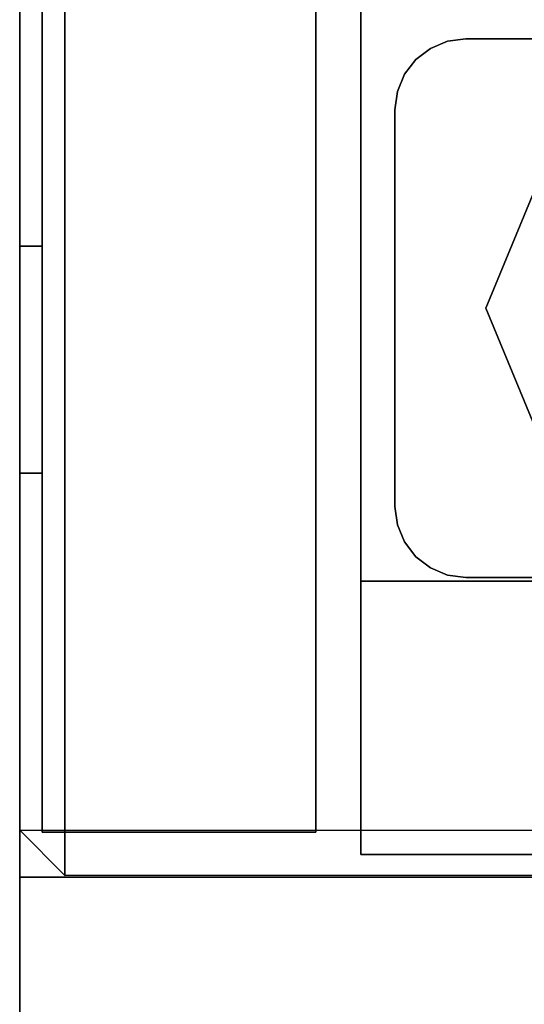
# Model space of a CAD drawing. Units: inches. Extents: x -2 to 221, y -6 to 168.
# Drawn here: x 196 to 198, y 5 to 8 of the extents above; entities that cross this region are included whole.
import ezdxf

# ---------------------------------------------------------------- set-up
doc = ezdxf.new("R2010")
doc.units = ezdxf.units.IN
doc.header["$MEASUREMENT"] = 0
for name, color, linetype in [('STORAGE', 4, 'Continuous'), ('STORAGE-CASE', 4, 'Continuous'), ('STORAGE-CASTER', 4, 'Continuous'), ('STORAGE-CUSHION', 4, 'Continuous'), ('STORAGE-LOCK', 4, 'Continuous'), ('STORAGE-OTHER', 7, 'Continuous'), ('STORAGE-TOP', 4, 'Continuous'), ('WKSURF-LAM', 6, 'Continuous'), ('WKSURF-OTHER', 7, 'Continuous'), ('WKSURF-TOPEDGE', 6, 'Continuous')]:
    doc.layers.add(name, color=color, linetype=linetype)
doc.styles.get("Standard").update_dxf_attribs({"font": 'arial.ttf'})

# ---------------------------------------------------------------- blocks, each defined once
blk = doc.blocks.new('XGNTSN_2460FL_0T')
at = {"layer": 'WKSURF-LAM'}
for points in [[(0, -23.875, 27.45), (0, -0.59, 27.45), (59.88, -0.59, 27.45), (59.88, -23.875, 27.45)], [(59.88, -23.875, 28.5), (59.88, -0.59, 28.5), (0, -0.59, 28.5), (0, -23.875, 28.5)]]:
    blk.add_3dface(points, dxfattribs=at)
at = {"layer": 'WKSURF-TOPEDGE'}
blk.add_3dface([(0, -23.875, 27.45), (59.88, -23.875, 27.45), (59.88, -23.875, 28.5), (0, -23.875, 28.5)], dxfattribs=at)
at = {"layer": 'WKSURF-OTHER'}
blk.add_attdef('OTHER', (2.1374, -14), '', height=2, dxfattribs=at)
blk = doc.blocks.new('HL2PM_20BFL02K_0T')
at = {"layer": 'STORAGE'}
blk.add_point((14.925, 0), dxfattribs=at)
at = {"layer": 'STORAGE-CASE'}
for points in [[(14.8625, 0.9475, 21.229), (14.8625, 19.9375, 21.229), (14.1025, 19.9375, 21.229), (14.1025, 0.9475, 21.229)], [(14.1025, 0.9475, 2.373), (14.1025, 19.9375, 2.373), (14.8625, 19.9375, 2.373), (14.8625, 0.9475, 2.373)], [(14.1025, 0.9475, 21.229), (14.1025, 19.9375, 21.229), (14.1025, 19.9375, 2.373), (14.1025, 0.9475, 2.373)], [(14.8625, 0.9475, 21.229), (14.8625, 0.9475, 2.373), (14.8625, 19.9375, 2.373), (14.8625, 19.9375, 21.229)], [(0.8225, 1.7075, 21.229), (0.8225, 0.9475, 21.229), (14.1025, 0.9475, 21.229), (14.1025, 1.7075, 21.229)], [(14.1025, 0.9475, 2.373), (0.8225, 0.9475, 2.373), (0.8225, 1.7075, 2.373), (14.1025, 1.7075, 2.373)], [(14.1025, 0.9475, 21.229), (14.1025, 0.9475, 2.373), (14.1025, 1.7075, 2.373), (14.1025, 1.7075, 21.229)], [(0.8225, 0.9475, 21.229), (0.8225, 0.9475, 2.373), (14.1025, 0.9475, 2.373), (14.1025, 0.9475, 21.229)], [(14.1025, 0.9475, 21.229), (14.1025, 0.9475, 2.373), (14.8625, 0.9475, 2.373), (14.8625, 0.9475, 21.229)], [(14.8, 0.8225, 15.158), (0.125, 0.8225, 15.158), (0.125, 0.8225, 21.104), (14.8, 0.8225, 21.104)], [(14.8, 0.0625, 21.104), (14.8, 0.8225, 21.104), (0.125, 0.8225, 21.104), (0.125, 0.0625, 21.104)], [(14.8, 0.0625, 15.158), (0.125, 0.0625, 15.158), (0.125, 0.8225, 15.158), (14.8, 0.8225, 15.158)], [(0.125, 0.8225, 15.033), (0.125, 0.0625, 15.033), (14.8, 0.0625, 15.033), (14.8, 0.8225, 15.033)], [(0.125, 0.0625, 2.363), (0.125, 0.8225, 2.363), (14.8, 0.8225, 2.363), (14.8, 0.0625, 2.363)], [(0.125, 0.8225, 2.363), (0.125, 0.8225, 15.033), (14.8, 0.8225, 15.033), (14.8, 0.8225, 2.363)], [(14.8, 0.0625, 15.158), (14.8, 0.8225, 15.158), (14.8, 0.8225, 21.104), (14.8, 0.0625, 21.104)], [(14.8, 0.0625, 15.033), (14.8, 0.0625, 2.363), (14.8, 0.8225, 2.363), (14.8, 0.8225, 15.033)], [(0.125, 0.0625, 21.104), (0.125, 0.0625, 15.158), (14.8, 0.0625, 15.158), (14.8, 0.0625, 21.104)], [(0.125, 0.0625, 15.033), (0.125, 0.0625, 2.363), (14.8, 0.0625, 2.363), (14.8, 0.0625, 15.033)]]:
    blk.add_3dface(points, dxfattribs=at)
at = {"layer": 'STORAGE-CASTER'}
for points, invisible_edges in [([(12.7935, 2.5385, 2.363), (12.6032, 2.3925, 2.363), (12.5965, 2.3415, 2.363), (12.5965, 1.2395, 2.363)], 9), ([(12.7935, 2.5385, 2.363), (12.5965, 1.2395, 2.363), (12.7935, 1.0425, 2.363), (13.8955, 1.0425, 2.363)], 11), ([(12.5965, 2.3415, 2.284), (12.6032, 2.3925, 2.284), (12.7935, 2.5385, 2.284), (12.7935, 1.0425, 2.284)], 14), ([(14.0925, 1.2395, 2.363), (14.0925, 2.3415, 2.363), (13.8955, 2.5385, 2.363), (12.7935, 2.5385, 2.363)], 10), ([(13.8955, 1.0425, 2.363), (14.0925, 1.2395, 2.363), (12.7935, 2.5385, 2.363)], 15), ([(13.8955, 1.0425, 2.284), (12.7935, 1.0425, 2.284), (12.7935, 2.5385, 2.284), (14.0925, 1.2395, 2.284)], 14), ([(13.8955, 2.5385, 2.284), (14.0925, 2.3415, 2.284), (14.0925, 1.2395, 2.284), (12.7935, 2.5385, 2.284)], 5), ([(12.5965, 1.2395, 2.284), (12.5965, 2.3415, 2.284), (12.7935, 1.0425, 2.284)], 14), ([(13.3443, 1.2946, 2.284), (13.3443, 2.2946, 2.284), (12.9908, 2.1481, 2.284), (12.9908, 1.441, 2.284)], 5), ([(13.6979, 2.1481, 2.284), (13.3443, 2.2946, 2.284), (13.3443, 1.2946, 2.284), (13.8443, 1.7946, 2.284)], 6), ([(13.6979, 1.441, 2.284), (13.8443, 1.7946, 2.284), (13.3443, 1.2946, 2.284)], 2), ([(13.1834, 1.5159, 2.1528), (13.3443, 1.2946, 2.284), (12.9908, 1.441, 2.284)], 13), ([(13.5052, 1.5159, 2.1528), (13.3443, 1.2946, 2.284), (13.1834, 1.5159, 2.1528)], 3), ([(13.5052, 1.5159, 2.1528), (13.6979, 1.441, 2.284), (13.3443, 1.2946, 2.284)], 13), ([(12.7425, 1.0492, 2.363), (12.7935, 1.0425, 2.363), (12.5965, 1.2395, 2.363), (12.6032, 1.1885, 2.363)], 10), ([(12.7935, 1.0425, 2.284), (12.6229, 1.141, 2.284), (12.6032, 1.1885, 2.284), (12.5965, 1.2395, 2.284)], 9), ([(12.5965, 1.2395, 2.284), (12.6032, 1.1885, 2.284), (12.6032, 1.1885, 2.363), (12.5965, 1.2395, 2.363)], 2), ([(13.994, 1.0689, 2.363), (14.0348, 1.1002, 2.363), (14.0925, 1.2395, 2.363), (13.8955, 1.0425, 2.363)], 14), ([(14.0858, 1.1885, 2.284), (13.8955, 1.0425, 2.284), (14.0925, 1.2395, 2.284)], 3), ([(14.0348, 1.1002, 2.363), (14.0661, 1.141, 2.363), (14.0858, 1.1885, 2.363), (14.0925, 1.2395, 2.363)], 8), ([(14.0925, 1.2395, 2.363), (14.0858, 1.1885, 2.363), (14.0858, 1.1885, 2.284), (14.0925, 1.2395, 2.284)], 2), ([(12.6229, 1.141, 2.363), (12.695, 1.0689, 2.363), (12.7425, 1.0492, 2.363), (12.6032, 1.1885, 2.363)], 5), ([(12.6032, 1.1885, 2.284), (12.6229, 1.141, 2.284), (12.6229, 1.141, 2.363), (12.6032, 1.1885, 2.363)], 10), ([(13.994, 1.0689, 2.284), (13.9465, 1.0492, 2.284), (13.8955, 1.0425, 2.284), (14.0858, 1.1885, 2.284)], 12), ([(14.0348, 1.1002, 2.284), (13.994, 1.0689, 2.284), (14.0858, 1.1885, 2.284), (14.0661, 1.141, 2.284)], 2), ([(14.0661, 1.141, 2.284), (14.0858, 1.1885, 2.284), (14.0858, 1.1885, 2.363), (14.0661, 1.141, 2.363)], 10), ([(12.6542, 1.1002, 2.363), (12.695, 1.0689, 2.363), (12.6229, 1.141, 2.363)], 2), ([(12.695, 1.0689, 2.284), (12.6542, 1.1002, 2.284), (12.6229, 1.141, 2.284), (12.7935, 1.0425, 2.284)], 12), ([(12.6542, 1.1002, 2.363), (12.6229, 1.141, 2.363), (12.6229, 1.141, 2.284), (12.6542, 1.1002, 2.284)], 10), ([(14.0348, 1.1002, 2.284), (14.0661, 1.141, 2.284), (14.0661, 1.141, 2.363), (14.0348, 1.1002, 2.363)], 10), ([(12.6542, 1.1002, 2.284), (12.695, 1.0689, 2.284), (12.695, 1.0689, 2.363), (12.6542, 1.1002, 2.363)], 10), ([(14.0348, 1.1002, 2.363), (13.994, 1.0689, 2.363), (13.994, 1.0689, 2.284), (14.0348, 1.1002, 2.284)], 10), ([(12.7935, 1.0425, 2.284), (12.7425, 1.0492, 2.284), (12.695, 1.0689, 2.284)], 12), ([(12.695, 1.0689, 2.284), (12.7425, 1.0492, 2.284), (12.7425, 1.0492, 2.363), (12.695, 1.0689, 2.363)], 10), ([(13.8955, 1.0425, 2.363), (13.9465, 1.0492, 2.363), (13.994, 1.0689, 2.363)], 12), ([(13.9465, 1.0492, 2.284), (13.994, 1.0689, 2.284), (13.994, 1.0689, 2.363), (13.9465, 1.0492, 2.363)], 10), ([(12.7935, 1.0425, 2.363), (12.7425, 1.0492, 2.363), (12.7425, 1.0492, 2.284), (12.7935, 1.0425, 2.284)], 2), ([(13.8955, 1.0425, 2.284), (13.9465, 1.0492, 2.284), (13.9465, 1.0492, 2.363), (13.8955, 1.0425, 2.363)], 2)]:
    blk.add_3dface(points, dxfattribs=dict(at, invisible_edges=invisible_edges))
for points in [[(12.5965, 2.3415, 2.363), (12.5965, 2.3415, 2.284), (12.5965, 1.2395, 2.284), (12.5965, 1.2395, 2.363)], [(14.0925, 1.2395, 2.363), (14.0925, 1.2395, 2.284), (14.0925, 2.3415, 2.284), (14.0925, 2.3415, 2.363)], [(12.7935, 1.0425, 2.363), (12.7935, 1.0425, 2.284), (13.8955, 1.0425, 2.284), (13.8955, 1.0425, 2.363)]]:
    blk.add_3dface(points, dxfattribs=at)
at = {"layer": 'STORAGE-LOCK'}
for points, invisible_edges in [([(13.1725, 0.0625, 20.104), (13.1832, 0.0625, 20.1855), (13.2147, 0.0625, 20.2615), (13.1832, 0.0625, 20.0225)], 4), ([(13.1725, 0.0625, 20.104), (13.1832, 0.0625, 20.0225), (13.1832, 0, 20.0225), (13.1725, 0, 20.104)], 2), ([(13.1725, 0, 20.104), (13.1832, 0, 20.1855), (13.1832, 0.0625, 20.1855), (13.1725, 0.0625, 20.104)], 2), ([(13.1832, 0.0625, 20.0225), (13.2147, 0.0625, 20.2615), (13.2147, 0.0625, 19.9465)], 3), ([(13.1832, 0.0625, 20.0225), (13.2147, 0.0625, 19.9465), (13.2147, 0, 19.9465), (13.1832, 0, 20.0225)], 10), ([(13.2147, 0.0625, 20.2615), (13.1832, 0.0625, 20.1855), (13.1832, 0, 20.1855), (13.2147, 0, 20.2615)], 10), ([(13.645, 0.0625, 19.8312), (13.2147, 0.0625, 20.2615), (13.2648, 0.0625, 20.3267), (13.33, 0.0625, 20.3768)], 9), ([(13.2147, 0.0625, 19.9465), (13.2147, 0.0625, 20.2615), (13.645, 0.0625, 19.8312), (13.2648, 0.0625, 19.8813)], 7), ([(13.2147, 0.0625, 19.9465), (13.2648, 0.0625, 19.8813), (13.2648, 0, 19.8813), (13.2147, 0, 19.9465)], 10), ([(13.2648, 0.0625, 20.3267), (13.2147, 0.0625, 20.2615), (13.2147, 0, 20.2615), (13.2648, 0, 20.3267)], 10), ([(13.2648, 0.0625, 19.8813), (13.645, 0.0625, 19.8312), (13.33, 0.0625, 19.8312)], 3), ([(13.2648, 0.0625, 19.8813), (13.33, 0.0625, 19.8312), (13.33, 0, 19.8312), (13.2648, 0, 19.8813)], 10), ([(13.33, 0.0625, 20.3768), (13.2648, 0.0625, 20.3267), (13.2648, 0, 20.3267), (13.33, 0, 20.3768)], 10), ([(13.4875, 0.0625, 20.419), (13.569, 0.0625, 20.4083), (13.645, 0.0625, 20.3768), (13.33, 0.0625, 20.3768)], 12), ([(13.645, 0.0625, 19.8312), (13.33, 0.0625, 20.3768), (13.645, 0.0625, 20.3768), (13.7102, 0.0625, 20.3267)], 11), ([(13.33, 0.0625, 20.3768), (13.406, 0.0625, 20.4083), (13.4875, 0.0625, 20.419)], 12), ([(13.4875, 0.0625, 19.789), (13.406, 0.0625, 19.7997), (13.33, 0.0625, 19.8312), (13.645, 0.0625, 19.8312)], 12), ([(13.33, 0.0625, 19.8312), (13.406, 0.0625, 19.7997), (13.406, 0, 19.7997), (13.33, 0, 19.8312)], 10), ([(13.406, 0.0625, 20.4083), (13.33, 0.0625, 20.3768), (13.33, 0, 20.3768), (13.406, 0, 20.4083)], 10), ([(13.4875, 0, 19.789), (13.406, 0, 19.7997), (13.406, 0.0625, 19.7997), (13.4875, 0.0625, 19.789)], 10), ([(13.4875, 0.0625, 20.419), (13.406, 0.0625, 20.4083), (13.406, 0, 20.4083), (13.4875, 0, 20.419)], 10), ([(13.4875, 0.0625, 19.789), (13.645, 0.0625, 19.8312), (13.569, 0.0625, 19.7997)], 1), ([(13.4875, 0.0625, 19.789), (13.569, 0.0625, 19.7997), (13.569, 0, 19.7997), (13.4875, 0, 19.789)], 10), ([(13.4875, 0, 20.419), (13.569, 0, 20.4083), (13.569, 0.0625, 20.4083), (13.4875, 0.0625, 20.419)], 10), ([(13.569, 0.0625, 19.7997), (13.645, 0.0625, 19.8312), (13.645, 0, 19.8312), (13.569, 0, 19.7997)], 10), ([(13.645, 0.0625, 20.3768), (13.569, 0.0625, 20.4083), (13.569, 0, 20.4083), (13.645, 0, 20.3768)], 10), ([(13.645, 0.0625, 19.8312), (13.7102, 0.0625, 20.3267), (13.7603, 0.0625, 20.2615), (13.8025, 0.0625, 20.104)], 13), ([(13.645, 0.0625, 19.8312), (13.8025, 0.0625, 20.104), (13.7918, 0.0625, 20.0225), (13.7603, 0.0625, 19.9465)], 9), ([(13.645, 0.0625, 19.8312), (13.7603, 0.0625, 19.9465), (13.7102, 0.0625, 19.8813)], 1), ([(13.645, 0.0625, 19.8312), (13.7102, 0.0625, 19.8813), (13.7102, 0, 19.8813), (13.645, 0, 19.8312)], 10), ([(13.7102, 0.0625, 20.3267), (13.645, 0.0625, 20.3768), (13.645, 0, 20.3768), (13.7102, 0, 20.3267)], 10), ([(13.7102, 0.0625, 19.8813), (13.7603, 0.0625, 19.9465), (13.7603, 0, 19.9465), (13.7102, 0, 19.8813)], 10), ([(13.7603, 0.0625, 20.2615), (13.7102, 0.0625, 20.3267), (13.7102, 0, 20.3267), (13.7603, 0, 20.2615)], 10), ([(13.7603, 0.0625, 20.2615), (13.7918, 0.0625, 20.1855), (13.8025, 0.0625, 20.104)], 12), ([(13.7603, 0.0625, 19.9465), (13.7918, 0.0625, 20.0225), (13.7918, 0, 20.0225), (13.7603, 0, 19.9465)], 10), ([(13.7918, 0.0625, 20.1855), (13.7603, 0.0625, 20.2615), (13.7603, 0, 20.2615), (13.7918, 0, 20.1855)], 10), ([(13.8025, 0, 20.104), (13.7918, 0, 20.0225), (13.7918, 0.0625, 20.0225), (13.8025, 0.0625, 20.104)], 2), ([(13.8025, 0.0625, 20.104), (13.7918, 0.0625, 20.1855), (13.7918, 0, 20.1855), (13.8025, 0, 20.104)], 2), ([(13.1832, 0, 20.0225), (13.2147, 0, 19.9465), (13.2147, 0, 20.2615), (13.1725, 0, 20.104)], 6), ([(13.1725, 0, 20.104), (13.2147, 0, 20.2615), (13.1832, 0, 20.1855)], 1), ([(13.645, 0, 19.8312), (13.2147, 0, 20.2615), (13.2147, 0, 19.9465), (13.2648, 0, 19.8813)], 11), ([(13.2648, 0, 20.3267), (13.2147, 0, 20.2615), (13.645, 0, 19.8312), (13.33, 0, 20.3768)], 6), ([(13.645, 0, 19.8312), (13.2648, 0, 19.8813), (13.33, 0, 19.8312)], 13), ([(13.4875, 0, 19.789), (13.569, 0, 19.7997), (13.645, 0, 19.8312), (13.33, 0, 19.8312)], 12), ([(13.4875, 0, 19.789), (13.33, 0, 19.8312), (13.406, 0, 19.7997)], 1), ([(13.645, 0, 19.8312), (13.7102, 0, 20.3267), (13.645, 0, 20.3768), (13.33, 0, 20.3768)], 13), ([(13.645, 0, 20.3768), (13.569, 0, 20.4083), (13.4875, 0, 20.419), (13.33, 0, 20.3768)], 12), ([(13.4875, 0, 20.419), (13.406, 0, 20.4083), (13.33, 0, 20.3768)], 12), ([(13.7603, 0, 19.9465), (13.645, 0, 19.8312), (13.7102, 0, 19.8813)], 1), ([(13.7918, 0, 20.0225), (13.8025, 0, 20.104), (13.645, 0, 19.8312), (13.7603, 0, 19.9465)], 6), ([(13.645, 0, 19.8312), (13.8025, 0, 20.104), (13.7603, 0, 20.2615), (13.7102, 0, 20.3267)], 11), ([(13.7603, 0, 20.2615), (13.8025, 0, 20.104), (13.7918, 0, 20.1855)], 1)]:
    blk.add_3dface(points, dxfattribs=dict(at, invisible_edges=invisible_edges))
at = {"layer": 'STORAGE-TOP'}
for points in [[(0, 0, 21.229), (0, 20, 21.229), (14.925, 20, 21.229), (14.925, 0, 21.229)], [(0, 20, 21.989), (0, 0, 21.989), (14.925, 0, 21.989), (14.925, 20, 21.989)], [(14.925, 0, 21.989), (14.925, 0, 21.229), (14.925, 20, 21.229), (14.925, 20, 21.989)], [(0, 0, 21.989), (0, 0, 21.229), (14.925, 0, 21.229), (14.925, 0, 21.989)]]:
    blk.add_3dface(points, dxfattribs=at)
at = {"layer": 'STORAGE-OTHER'}
blk.add_attdef('OTHER', (0, -9), '', height=2, dxfattribs=at)
blk = doc.blocks.new('HL2SC_PD12015_0T')
at = {"layer": 'STORAGE'}
blk.add_point((14.92, 0), dxfattribs=at)
at = {"layer": 'STORAGE-CUSHION'}
for points in [[(0.125, 19.75, 1), (0.125, 0.125, 1), (14.795, 0.125, 1), (14.785, 19.75, 1)], [(14.785, 19.75), (14.795, 0.125), (0.125, 0.125), (0.125, 19.75)], [(14.795, 0.125, 1), (14.92, 0.125, 0.875), (14.91, 19.75, 0.875), (14.785, 19.75, 1)], [(14.785, 19.75), (14.91, 19.75, 0.125), (14.92, 0.125, 0.125), (14.795, 0.125)], [(14.92, 0.125, 0.875), (14.92, 0.125, 0.125), (14.91, 19.75, 0.125), (14.91, 19.75, 0.875)], [(14.795, 0.125, 1), (0.125, 0.125, 1), (0.125, 0, 0.875), (14.7947, 0, 0.875)], [(14.7947, 0, 0.125), (0.125, 0, 0.125), (0.125, 0.125), (14.795, 0.125)], [(14.7947, 0, 0.125), (14.92, 0.125, 0.125), (14.92, 0.125, 0.875), (14.7947, 0, 0.875)], [(14.795, 0.125, 1), (14.7947, 0, 0.875), (14.92, 0.125, 0.875)], [(14.92, 0.125, 0.125), (14.92, 0.125, 0.125), (14.7947, 0, 0.125), (14.795, 0.125)], [(14.7947, 0, 0.875), (0.125, 0, 0.875), (0.125, 0, 0.125), (14.7947, 0, 0.125)]]:
    blk.add_3dface(points, dxfattribs=at)
at = {"layer": 'STORAGE-OTHER'}
blk.add_attdef('OTHER', (0.829, 9.3094), '', height=2, dxfattribs=at)

msp = doc.modelspace()

# ---------------------------------------------------------------- block references
at = {"rotation": 270}
for name, p in [('XGNTSN_2460FL_0T', (220.13, 59.88)), ('HL2PM_20BFL02K_0T', (196.255, 20.6078)), ('HL2SC_PD12015_0T', (196.255, 20.6078, 22))]:
    msp.add_blockref(name, p, dxfattribs=at)

doc.saveas('drawing.dxf')
